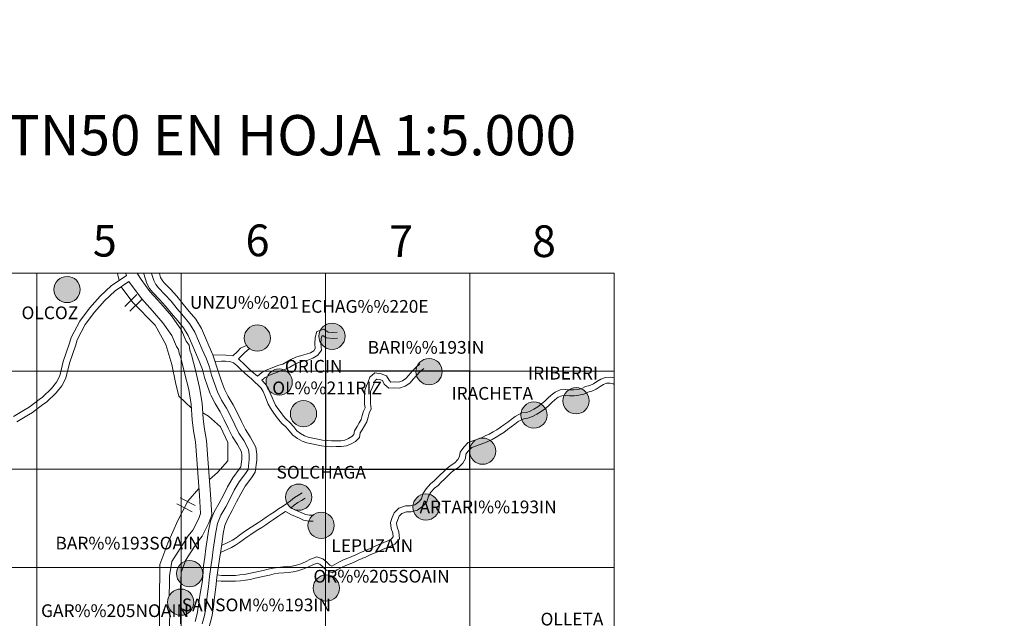
# Model space of a CAD drawing. Units: metres. Extents: x 613672 to 618127, y 719967 to 722937.
# Drawn here: x 614652 to 614931, y 720137 to 720307 of the extents above; entities that cross this region are included whole.
import ezdxf
from ezdxf.enums import TextEntityAlignment as Align

# ---------------------------------------------------------------- set-up
doc = ezdxf.new("R2010")
doc.units = ezdxf.units.M
doc.header["$MEASUREMENT"] = 0
doc.layers.add('Carátula', color=7, linetype='Continuous', lineweight=0)
doc.styles.add('Style-font002', font='font002.shx')
doc.styles.add('Style-font010', font='font010.shx')

msp = doc.modelspace()

# ---------------------------------------------------------------- hatches: boundary and pattern name
at = {"layer": 'Carátula', "linetype": 'Continuous', "lineweight": 0}
h = msp.add_hatch(color=250, dxfattribs=at)
edge = h.paths.add_edge_path()
edge.add_arc((614665.01, 720230.63), 3.73, 178.5644, 538.5644)
h = msp.add_hatch(color=250, dxfattribs=at)
edge = h.paths.add_edge_path()
edge.add_arc((614719.04, 720216.84), 3.73, 178.5644, 538.5644)
h = msp.add_hatch(color=250, dxfattribs=at)
edge = h.paths.add_edge_path()
edge.add_arc((614719.04, 720216.84), 3.73, 178.5644, 538.5644)
h = msp.add_hatch(color=250, dxfattribs=at)
edge = h.paths.add_edge_path()
edge.add_arc((614740.26, 720217.36), 3.73, 178.5644, 538.5644)
h = msp.add_hatch(color=7, dxfattribs=at)
edge = h.paths.add_edge_path()
edge.add_arc((614719.04, 720216.84), 1.66, 166.4784, 526.4784)
h = msp.add_hatch(color=7, dxfattribs=at)
edge = h.paths.add_edge_path()
edge.add_arc((614719.04, 720216.84), 1.66, 166.4784, 526.4784)
h = msp.add_hatch(color=250, dxfattribs=at)
edge = h.paths.add_edge_path()
edge.add_arc((614767.82, 720207.32), 3.73, 178.5644, 538.5644)
h = msp.add_hatch(color=250, dxfattribs=at)
edge = h.paths.add_edge_path()
edge.add_arc((614725.24, 720204.34), 3.73, 178.5644, 538.5644)
h = msp.add_hatch(color=250, dxfattribs=at)
edge = h.paths.add_edge_path()
edge.add_arc((614809.56, 720199.03), 3.73, 178.5644, 538.5644)
h = msp.add_hatch(color=250, dxfattribs=at)
edge = h.paths.add_edge_path()
edge.add_arc((614732.15, 720195.36), 3.73, 178.5644, 538.5644)
h = msp.add_hatch(color=250, dxfattribs=at)
edge = h.paths.add_edge_path()
edge.add_arc((614732.15, 720195.36), 3.73, 178.5644, 538.5644)
h = msp.add_hatch(color=250, dxfattribs=at)
edge = h.paths.add_edge_path()
edge.add_arc((614797.61, 720194.97), 3.73, 178.5644, 538.5644)
h = msp.add_hatch(color=7, dxfattribs=at)
edge = h.paths.add_edge_path()
edge.add_arc((614732.15, 720195.36), 1.66, 166.4784, 526.4784)
h = msp.add_hatch(color=7, dxfattribs=at)
edge = h.paths.add_edge_path()
edge.add_arc((614732.15, 720195.36), 1.66, 166.4784, 526.4784)
h = msp.add_hatch(color=250, dxfattribs=at)
edge = h.paths.add_edge_path()
edge.add_arc((614783.03, 720184.72), 3.73, 178.5644, 538.5644)
h = msp.add_hatch(color=250, dxfattribs=at)
edge = h.paths.add_edge_path()
edge.add_arc((614730.78, 720171.66), 3.73, 178.5644, 538.5644)
h = msp.add_hatch(color=250, dxfattribs=at)
edge = h.paths.add_edge_path()
edge.add_arc((614766.94, 720168.84), 3.73, 178.5644, 538.5644)
h = msp.add_hatch(color=250, dxfattribs=at)
edge = h.paths.add_edge_path()
edge.add_arc((614737.16, 720163.64), 3.73, 178.5644, 538.5644)
h = msp.add_hatch(color=250, dxfattribs=at)
edge = h.paths.add_edge_path()
edge.add_arc((614699.81, 720149.95), 3.73, 178.5644, 538.5644)
h = msp.add_hatch(color=250, dxfattribs=at)
edge = h.paths.add_edge_path()
edge.add_arc((614699.81, 720149.95), 3.73, 178.5644, 538.5644)
h = msp.add_hatch(color=7, dxfattribs=at)
edge = h.paths.add_edge_path()
edge.add_arc((614699.81, 720149.95), 1.66, 166.4784, 526.4784)
h = msp.add_hatch(color=7, dxfattribs=at)
edge = h.paths.add_edge_path()
edge.add_arc((614699.81, 720149.95), 1.66, 166.4784, 526.4784)
h = msp.add_hatch(color=250, dxfattribs=at)
edge = h.paths.add_edge_path()
edge.add_arc((614738.66, 720145.84), 3.73, 178.5644, 538.5644)
h = msp.add_hatch(color=250, dxfattribs=at)
edge = h.paths.add_edge_path()
edge.add_arc((614738.66, 720145.84), 3.73, 178.5644, 538.5644)
h = msp.add_hatch(color=7, dxfattribs=at)
edge = h.paths.add_edge_path()
edge.add_arc((614738.66, 720145.84), 1.66, 166.4784, 526.4784)
h = msp.add_hatch(color=7, dxfattribs=at)
edge = h.paths.add_edge_path()
edge.add_arc((614738.66, 720145.84), 1.66, 166.4784, 526.4784)
h = msp.add_hatch(color=250, dxfattribs=at)
edge = h.paths.add_edge_path()
edge.add_arc((614697.29, 720141.84), 3.73, 178.5644, 538.5644)
h = msp.add_hatch(color=250, dxfattribs=at)
edge = h.paths.add_edge_path()
edge.add_arc((614697.29, 720141.84), 3.73, 178.5644, 538.5644)
h = msp.add_hatch(color=7, dxfattribs=at)
edge = h.paths.add_edge_path()
edge.add_arc((614697.29, 720141.84), 1.66, 166.4784, 526.4784)
h = msp.add_hatch(color=7, dxfattribs=at)
edge = h.paths.add_edge_path()
edge.add_arc((614697.29, 720141.84), 1.66, 166.4784, 526.4784)

# ---------------------------------------------------------------- linework, layer by layer
at = {"layer": 'Carátula', "color": 7, "linetype": 'Continuous', "lineweight": 0}
for p, q in [((614681.41, 720225.85), (614684.86, 720229.23)), ((614682.79, 720224.44), (614686.24, 720227.83)), ((614696.19, 720169.74), (614700.49, 720167.53)), ((614697.09, 720171.49), (614701.39, 720169.28))]:
    msp.add_line(p, q, dxfattribs=at)
at = {"layer": 'Carátula', "color": 7, "linetype": 'Continuous', "lineweight": 0, "flags": 128}
for points in [[(614681.88, 720234.66), (614677.54, 720231.68), (614674.38, 720228.73), (614671.4, 720225.37), (614668.61, 720221.64), (614666.18, 720217.05), (614665.72, 720215.42), (614663.92, 720210.18), (614662.9, 720206.11), (614661.99, 720204.29), (614660.56, 720202.49), (614658.04, 720200.05), (614657.09, 720199.4), (614654.2, 720197.2), (614653.1, 720196.57), (614649.79, 720194.55)], [(614679.31, 720235.17), (614679.77, 720233.21)], [(614681.74, 720235.17), (614681.88, 720234.66)], [(614684.99, 720235.17), (614685.02, 720235.07), (614686.05, 720233.48), (614688.55, 720230.06), (614691.59, 720226.66), (614694.68, 720223.13), (614697.48, 720219.11), (614698.84, 720216), (614699.65, 720214.85), (614699.91, 720213.38), (614700.35, 720212.12), (614701.44, 720207.76), (614702.66, 720202.83), (614703.36, 720198.33), (614703.64, 720193.94), (614704.03, 720191), (614704.57, 720187.79), (614705.02, 720182.58), (614705.38, 720177.49), (614705.75, 720172.37), (614706.09, 720166.6), (614705.3, 720164.4), (614703.39, 720160.58), (614701.93, 720158.82), (614699.8, 720155.44), (614698.55, 720153.45)], [(614686.83, 720235.17), (614686.84, 720235.13), (614687.64, 720232.36), (614688.46, 720230.92), (614689.39, 720229.74), (614691.25, 720227.81), (614692.95, 720225.94), (614694.68, 720223.83), (614696.44, 720221.71), (614698.09, 720219.72), (614699.37, 720217.57), (614700.43, 720215.2), (614701.47, 720212.75), (614702.51, 720210.31), (614703.45, 720207.96), (614704.05, 720205.67), (614704.87, 720203.22), (614705.76, 720200.84)], [(614689.03, 720235.17), (614689.6, 720233.19), (614690.22, 720232.1), (614690.98, 720231.14), (614692.8, 720229.26), (614694.55, 720227.32), (614696.31, 720225.18), (614698.06, 720223.06), (614699.82, 720220.95), (614701.25, 720218.54), (614702.36, 720216.05), (614703.42, 720213.58), (614704.47, 720211.12), (614705.46, 720208.62), (614706.07, 720206.28), (614706.86, 720203.93), (614707.74, 720201.58)], [(614691.23, 720235.18), (614691.57, 720234.02), (614691.98, 720233.29), (614692.58, 720232.53), (614694.34, 720230.7), (614696.16, 720228.7), (614697.94, 720226.52), (614699.69, 720224.41), (614701.55, 720222.17), (614703.14, 720219.52), (614704.3, 720216.89), (614705.36, 720214.41), (614706.36, 720212.08)], [(614682.56, 720232.93), (614678.68, 720230.26), (614675.68, 720227.46), (614672.81, 720224.22), (614670.15, 720220.66), (614667.87, 720216.37), (614667.45, 720214.88), (614665.66, 720209.67), (614664.61, 720205.47), (614663.52, 720203.31), (614661.91, 720201.27), (614659.19, 720198.65), (614658.15, 720197.93), (614655.2, 720195.68), (614654.02, 720195.01), (614650.76, 720193.02)], [(614680.38, 720231.43), (614683.69, 720226.98), (614690.05, 720220.49), (614693.02, 720215.04), (614694.76, 720209.29), (614695.78, 720204.25), (614696.7, 720200.34), (614700.3, 720196.89)], [(614682.56, 720232.93), (614686.11, 720228.08), (614689.24, 720224.57), (614692.2, 720221.19), (614694.72, 720217.57), (614696.09, 720214.45), (614696.68, 720213.62), (614696.86, 720212.58), (614697.34, 720211.22), (614698.39, 720207.01), (614699.57, 720202.21), (614700.23, 720197.98), (614700.51, 720193.64), (614700.92, 720190.53), (614701.46, 720187.39), (614701.89, 720182.34), (614702.24, 720177.26), (614702.62, 720172.16), (614702.91, 720167.06), (614702.4, 720165.63), (614700.75, 720162.31), (614699.38, 720160.68), (614697.14, 720157.12), (614694.79, 720153.39), (614694.06, 720149.3), (614694.14, 720147.38), (614693.96, 720143.51)], [(614719.08, 720205.98), (614720.32, 720207.04), (614721.55, 720207.7), (614722.79, 720208.22), (614723.93, 720208.67), (614725.11, 720209.13), (614726.28, 720209.46), (614727.45, 720210.07), (614728.6, 720210.73), (614729.98, 720211.38), (614731.55, 720211.87), (614732.9, 720212.23), (614734.1, 720212.68), (614735.08, 720213.23), (614735.49, 720213.87), (614735.35, 720215.25), (614735.47, 720217.03), (614735.96, 720218.74), (614737.95, 720219.42), (614739.19, 720218.53), (614740.53, 720218.44), (614741.73, 720218.53)], [(614720.36, 720204.85), (614721.28, 720205.64), (614722.28, 720206.17), (614723.43, 720206.66), (614724.54, 720207.1), (614725.64, 720207.52), (614726.9, 720207.88), (614728.27, 720208.59), (614729.38, 720209.23), (614730.59, 720209.79), (614732.03, 720210.25), (614733.41, 720210.61), (614734.82, 720211.15), (614736.27, 720211.96), (614737.23, 720213.45), (614737.05, 720215.28), (614737.14, 720216.73), (614737.34, 720217.43), (614737.67, 720217.54), (614738.59, 720216.88), (614740.54, 720216.74), (614741.85, 720216.84)], [(614712.12, 720211.82), (614713.38, 720213), (614714.29, 720213.97), (614716, 720214.69)], [(614706.36, 720212.08), (614708.1, 720206.88), (614708.86, 720204.64), (614709.72, 720202.32)], [(614706.36, 720212.08), (614710.13, 720211.99), (614712.12, 720211.82)], [(614713.65, 720210.94), (614714.58, 720211.8), (614715.39, 720212.67), (614716.84, 720213.84)], [(614706.98, 720210.23), (614708.89, 720210.33), (614710.04, 720210.3), (614711.23, 720210.2), (614712.28, 720209.83), (614713.22, 720209.02), (614714.3, 720207.99), (614715.4, 720206.95), (614716.36, 720206.11), (614717.36, 720205.23), (614718.34, 720204.36), (614719.3, 720203.51), (614720.13, 720202.63), (614720.71, 720201.66), (614721.16, 720200.51), (614721.66, 720199.31), (614722.16, 720198.09), (614722.76, 720196.89), (614723.52, 720195.82), (614724.4, 720194.61), (614725.13, 720193.6), (614726, 720192.59), (614727.13, 720191.66), (614728.09, 720190.53), (614729.11, 720189.24), (614730.44, 720188.29), (614731.76, 720187.54), (614733.06, 720187.1), (614734.49, 720186.79), (614735.85, 720186.5), (614737.25, 720186.22), (614738.67, 720186.03), (614740.1, 720185.96), (614741.48, 720186), (614742.88, 720186.01), (614744.33, 720186.21), (614745.69, 720186.8), (614746.92, 720187.49), (614748.05, 720188.62), (614748.26, 720189.92), (614748.82, 720190.81), (614749.47, 720191.91), (614750.1, 720193.09), (614750.5, 720194.39), (614750.76, 720195.54), (614751.39, 720196.79), (614751.17, 720198.22), (614751.16, 720199.37), (614751.16, 720200.57), (614751.22, 720201.66), (614751.63, 720202.68), (614752.09, 720203.81), (614752.47, 720204.75), (614752.97, 720205.2), (614753.78, 720205.05), (614754.58, 720204.77), (614755.11, 720203.78), (614756.39, 720202.61), (614757.93, 720202.73), (614759.39, 720202.65), (614760.99, 720203.18), (614762.33, 720204.03), (614763.36, 720205.22), (614764.29, 720206.25), (614765.22, 720207.25), (614766.32, 720208.2)], [(614713.65, 720210.94), (614715.46, 720209.22), (614716.53, 720208.21), (614717.48, 720207.39), (614719.08, 720205.98)], [(614720.36, 720204.85), (614721.49, 720203.66), (614722.24, 720202.4), (614722.73, 720201.15), (614723.22, 720199.95), (614723.7, 720198.8), (614724.21, 720197.77), (614724.89, 720196.81), (614725.77, 720195.6), (614726.46, 720194.65), (614727.19, 720193.8), (614728.32, 720192.87), (614729.4, 720191.6), (614730.29, 720190.47), (614731.35, 720189.72), (614732.45, 720189.09), (614733.52, 720188.73), (614734.84, 720188.44), (614736.2, 720188.16), (614737.53, 720187.89), (614738.83, 720187.72), (614740.12, 720187.65), (614741.44, 720187.69), (614742.76, 720187.7), (614743.87, 720187.85), (614744.94, 720188.32), (614745.89, 720188.85), (614746.47, 720189.43), (614746.65, 720190.53), (614747.37, 720191.69), (614748, 720192.75), (614748.53, 720193.74), (614748.86, 720194.82), (614749.16, 720196.12), (614749.64, 720197.07), (614749.48, 720198.08), (614749.47, 720199.36), (614749.47, 720200.62), (614749.55, 720202.03), (614750.06, 720203.31), (614750.52, 720204.44), (614751.04, 720205.75), (614752.46, 720207.01), (614754.22, 720206.69), (614755.76, 720206.15), (614756.47, 720204.84), (614756.99, 720204.35), (614757.91, 720204.42), (614759.16, 720204.36), (614760.26, 720204.72), (614761.22, 720205.32), (614762.09, 720206.34), (614763.05, 720207.4), (614764.04, 720208.47), (614765.22, 720209.48)], [(614782.67, 720188.5), (614783.79, 720189.05), (614784.93, 720189.53), (614786, 720190.18), (614787.06, 720190.77), (614788.06, 720191.45), (614789.09, 720192.21), (614790.17, 720192.98), (614791.13, 720193.72), (614792.26, 720194.56), (614794.17, 720195.57), (614795.45, 720195.75), (614796.52, 720196.1), (614797.58, 720196.66), (614798.73, 720197.36), (614799.77, 720198.15), (614800.66, 720198.97), (614801.57, 720199.78), (614802.5, 720200.6), (614803.65, 720201.49), (614805.08, 720202.12), (614806.51, 720202.24), (614807.8, 720202.14), (614808.92, 720202.1), (614810.09, 720202.26), (614811.19, 720202.49), (614812.29, 720203.06), (614813.51, 720203.36), (614814.49, 720203.84), (614815.49, 720204.48), (614816.58, 720205.2), (614817.95, 720205.68), (614819.43, 720205.72), (614820.36, 720205.51)], [(614783.4, 720186.98), (614784.49, 720187.5), (614785.71, 720188.02), (614786.86, 720188.72), (614787.95, 720189.33), (614789.04, 720190.07), (614790.09, 720190.85), (614791.17, 720191.62), (614792.15, 720192.36), (614793.17, 720193.13), (614794.7, 720193.93), (614795.84, 720194.09), (614797.19, 720194.54), (614798.42, 720195.19), (614799.69, 720195.96), (614800.86, 720196.85), (614801.79, 720197.71), (614802.7, 720198.51), (614803.58, 720199.3), (614804.52, 720200.03), (614805.51, 720200.46), (614806.51, 720200.54), (614807.7, 720200.45), (614809, 720200.41), (614810.38, 720200.59), (614811.77, 720200.89), (614812.89, 720201.46), (614814.09, 720201.76), (614815.32, 720202.36), (614816.42, 720203.06), (614817.34, 720203.68), (614818.26, 720204), (614819.26, 720204.02), (614820.14, 720203.83), (614820.36, 720203.61)], [(614705.84, 720200.66), (614707.02, 720198.22), (614708.46, 720195.86), (614709.59, 720193.6), (614710.76, 720191.25), (614711.98, 720188.79), (614713.37, 720186.66), (614714.5, 720184.49), (614714.63, 720183.59), (614714.63, 720182.46), (614714.37, 720180.26), (614713.92, 720179.57), (614712.1, 720177.19), (614710.59, 720174.61), (614709.39, 720172.21), (614708.21, 720169.92), (614706.81, 720167.5), (614705.72, 720164.81), (614705.16, 720162.08), (614704.83, 720159.54), (614704.45, 720157.09), (614704.09, 720154.61), (614703.73, 720152.11), (614703.69, 720150.43), (614703.49, 720147.94), (614702.72, 720143.76), (614702.37, 720140.98), (614701.98, 720138.52), (614701.38, 720136.35)], [(614707.74, 720201.58), (614708.88, 720199.24), (614710.31, 720196.89), (614711.48, 720194.54), (614712.65, 720192.19), (614713.82, 720189.85), (614715.2, 720187.73), (614716.54, 720185.15), (614716.75, 720183.74), (614716.74, 720182.33), (614716.42, 720179.52), (614715.65, 720178.35), (614713.86, 720176), (614712.45, 720173.6), (614711.28, 720171.26), (614710.07, 720168.91), (614708.72, 720166.57), (614707.75, 720164.19), (614707.25, 720161.73), (614706.92, 720159.24), (614706.54, 720156.78), (614706.18, 720154.31), (614705.83, 720151.82), (614705.47, 720149.12), (614705.18, 720146.31), (614704.82, 720143.49), (614704.47, 720140.68), (614704.05, 720138.07), (614703.4, 720135.72)], [(614709.64, 720202.51), (614710.74, 720200.25), (614712.17, 720197.91), (614713.38, 720195.48), (614714.55, 720193.14), (614715.66, 720190.9), (614717.02, 720188.8), (614718.58, 720185.81), (614718.86, 720183.89), (614718.86, 720182.21), (614718.46, 720178.78), (614717.38, 720177.13), (614715.62, 720174.82), (614714.31, 720172.59), (614713.16, 720170.3), (614711.93, 720167.9), (614710.62, 720165.64), (614709.78, 720163.58), (614709.33, 720161.38), (614709.02, 720158.94), (614708.63, 720156.46), (614708.28, 720154.01), (614707.92, 720151.53), (614707.57, 720148.87), (614707.28, 720146.07), (614706.92, 720143.23), (614706.56, 720140.38), (614706.12, 720137.62), (614704.75, 720132.66)], [(614703.53, 720195.62), (614705.21, 720194.68), (614708.6, 720191.59), (614710.65, 720187.17), (614710.64, 720181.93), (614707.76, 720178.64), (614705.43, 720176.71)], [(614707.48, 720147.86), (614708.79, 720147.75), (614710.15, 720147.75), (614711.52, 720147.75), (614712.88, 720147.76), (614714.28, 720147.87), (614715.68, 720148.04), (614717.02, 720148.31), (614718.38, 720148.64), (614719.71, 720148.91), (614721.09, 720149.18), (614722.49, 720149.52), (614723.84, 720149.85), (614725.08, 720150.03), (614726.56, 720150.15), (614727.87, 720150.27), (614729.22, 720150.43), (614730.58, 720150.7), (614732.01, 720151.17), (614733.42, 720151.79), (614734.82, 720152.45), (614736.02, 720152.9), (614736.82, 720152.67), (614737.57, 720151.98), (614738.63, 720150.92), (614740.29, 720150.16), (614741.76, 720151.02), (614742.94, 720151.69), (614744.2, 720152.26), (614745.4, 720152.73), (614746.56, 720153.23), (614747.7, 720153.75), (614748.85, 720154.25), (614749.99, 720154.75), (614751.13, 720155.25), (614752.27, 720155.75), (614753.41, 720156.25), (614754.55, 720156.75), (614755.7, 720157.25), (614756.82, 720157.75), (614758.11, 720158.33), (614759.39, 720159.82), (614759.22, 720161.8), (614758.76, 720163.11), (614758.61, 720164.27), (614758.93, 720165.27), (614759.31, 720166.22), (614760.13, 720167.03), (614761.38, 720167.47), (614762.78, 720167.47), (614764.57, 720167.94), (614766.05, 720169.1), (614767.18, 720170.32), (614767.64, 720171.96), (614768.3, 720173.04), (614769.39, 720174.18), (614770.39, 720175.01), (614771.3, 720175.89), (614772.18, 720176.74), (614773.06, 720177.59), (614773.95, 720178.43), (614774.8, 720179.22), (614776.22, 720180.09), (614777.37, 720181.3), (614778.15, 720182.66), (614778.26, 720183.84), (614778.95, 720184.76), (614780.01, 720185.79), (614783.4, 720186.98)], [(614707.62, 720149.55), (614708.87, 720149.44), (614710.16, 720149.44), (614711.52, 720149.44), (614712.81, 720149.45), (614714.11, 720149.55), (614715.42, 720149.71), (614716.66, 720149.96), (614718.01, 720150.29), (614719.38, 720150.57), (614720.73, 720150.84), (614722.1, 720151.17), (614723.52, 720151.51), (614724.89, 720151.71), (614726.42, 720151.83), (614727.7, 720151.95), (614728.96, 720152.1), (614730.15, 720152.34), (614731.4, 720152.75), (614732.72, 720153.33), (614734.16, 720154.01), (614735.96, 720154.68), (614737.68, 720154.18), (614738.75, 720153.2), (614739.61, 720152.33), (614740.2, 720152.06), (614740.91, 720152.48), (614742.17, 720153.2), (614743.55, 720153.82), (614744.75, 720154.29), (614745.87, 720154.78), (614747.02, 720155.3), (614748.18, 720155.8), (614749.31, 720156.3), (614750.45, 720156.8), (614751.59, 720157.3), (614752.74, 720157.8), (614753.88, 720158.3), (614755.01, 720158.8), (614756.13, 720159.3), (614757.07, 720159.72), (614757.64, 720160.38), (614757.55, 720161.44), (614757.1, 720162.72), (614756.89, 720164.42), (614757.33, 720165.84), (614757.87, 720167.18), (614759.21, 720168.49), (614761.09, 720169.17), (614762.57, 720169.16), (614763.8, 720169.48), (614764.9, 720170.35), (614765.66, 720171.17), (614766.08, 720172.64), (614766.95, 720174.07), (614768.23, 720175.42), (614769.26, 720176.27), (614770.12, 720177.11), (614771.01, 720177.96), (614771.89, 720178.81), (614772.79, 720179.67), (614773.77, 720180.58), (614775.15, 720181.41), (614776.01, 720182.32), (614776.5, 720183.18), (614776.61, 720184.47), (614777.68, 720185.88), (614778.97, 720187.14), (614782.67, 720188.5)], [(614702.47, 720174.12), (614699.29, 720170.48), (614696.46, 720164.99), (614693.63, 720158.6), (614691.39, 720152.51), (614691.23, 720141.81), (614691.22, 720133.48), (614690.77, 720127.54), (614690.17, 720122.78), (614690.46, 720120.4), (614693.57, 720112.22), (614696.08, 720105.83), (614696.52, 720101.52), (614695.93, 720098.1), (614691.09, 720088.67), (614687.37, 720082.88), (614685.58, 720079.01)], [(614708.88, 720157.93), (614710.9, 720158.84), (614711.97, 720159.44), (614713.02, 720160.15), (614713.99, 720160.85), (614715.06, 720161.65), (614716.23, 720162.48), (614717.28, 720163.13), (614718.31, 720163.77), (614719.38, 720164.47), (614720.47, 720165.19), (614721.59, 720165.95), (614722.73, 720166.73), (614723.88, 720167.52), (614725.06, 720168.33), (614726.17, 720169.05), (614727.42, 720169.85), (614728.46, 720170.66), (614729.57, 720171.58), (614730.71, 720172.18), (614731.78, 720172.84)], [(614728.62, 720168.65), (614729.52, 720169.34), (614730.52, 720170.17), (614731.54, 720170.71), (614732.66, 720171.39)], [(614708.55, 720155.92), (614711.67, 720157.33), (614712.86, 720157.99), (614713.99, 720158.76), (614714.99, 720159.49), (614716.06, 720160.29), (614717.16, 720161.07), (614718.17, 720161.69), (614719.22, 720162.35), (614720.3, 720163.06), (614721.41, 720163.79), (614722.54, 720164.55), (614723.68, 720165.33), (614724.84, 720166.12), (614726, 720166.92), (614727.04, 720167.6)], [(614727.04, 720167.6), (614728.7, 720166.65), (614729.88, 720166.15), (614730.99, 720165.67), (614732.2, 720165.14), (614733.63, 720164.88), (614734.91, 720164.82)], [(614728.62, 720168.65), (614729.46, 720168.17), (614730.55, 720167.7), (614731.67, 720167.22), (614732.69, 720166.77), (614733.82, 720166.57), (614734.99, 720166.51)], [(614698.63, 720153.59), (614697.38, 720150.29), (614697.21, 720145.56)], [(614697.21, 720145.56), (614697.26, 720135.66)], [(614694.21, 720139.75), (614694.09, 720134.52), (614694.08, 720130.86), (614693.74, 720127.25), (614693.2, 720123.22), (614693.66, 720121.18), (614693.8, 720119.32), (614694.72, 720115.36), (614695.93, 720111.56), (614696.75, 720107.71), (614697.61, 720103.86), (614697.99, 720099.64), (614697.24, 720097.04)]]:
    msp.add_lwpolyline(points, dxfattribs=at)
at = {"layer": 'Carátula', "color": 7, "linetype": 'Continuous', "lineweight": 0}
for centre in [(614665.01, 720230.63), (614719.04, 720216.84), (614719.04, 720216.84), (614740.26, 720217.36), (614767.82, 720207.32), (614725.24, 720204.34), (614809.56, 720199.03), (614732.15, 720195.36), (614732.15, 720195.36), (614797.61, 720194.97), (614783.03, 720184.72), (614730.78, 720171.66), (614766.94, 720168.84), (614737.16, 720163.64), (614699.81, 720149.95), (614699.81, 720149.95), (614738.66, 720145.84), (614738.66, 720145.84), (614697.29, 720141.84), (614697.29, 720141.84)]:
    msp.add_circle(centre, 3.73, dxfattribs=at)
for points in [[(613672.43, 719967.26), (618127.42, 719967.26), (618127.42, 722937.27), (613672.43, 722937.27)], [(614656.41, 720235.32), (614615.43, 720235.32), (614615.43, 720207.45), (614656.41, 720207.45)], [(614697.4, 720235.32), (614656.41, 720235.32), (614656.41, 720207.45), (614697.4, 720207.45)], [(614738.38, 720235.32), (614697.4, 720235.32), (614697.4, 720207.45), (614738.38, 720207.45)], [(614779.37, 720235.32), (614738.38, 720235.32), (614738.38, 720207.45), (614779.37, 720207.45)], [(614820.36, 720235.32), (614779.37, 720235.32), (614779.37, 720207.45), (614820.36, 720207.45)], [(614656.41, 720207.45), (614615.43, 720207.45), (614615.43, 720179.59), (614656.41, 720179.59)], [(614697.4, 720207.45), (614656.41, 720207.45), (614656.41, 720179.59), (614697.4, 720179.59)], [(614738.38, 720207.45), (614697.4, 720207.45), (614697.4, 720179.59), (614738.38, 720179.59)], [(614820.36, 720207.45), (614779.37, 720207.45), (614779.37, 720179.59), (614820.36, 720179.59)], [(614656.41, 720179.59), (614615.43, 720179.59), (614615.43, 720151.72), (614656.41, 720151.72)], [(614697.4, 720179.59), (614656.41, 720179.59), (614656.41, 720151.72), (614697.4, 720151.72)], [(614738.38, 720179.59), (614697.4, 720179.59), (614697.4, 720151.72), (614738.38, 720151.72)], [(614779.37, 720179.59), (614738.38, 720179.59), (614738.38, 720151.72), (614779.37, 720151.72)], [(614820.36, 720179.59), (614779.37, 720179.59), (614779.37, 720151.72), (614820.36, 720151.72)], [(614656.41, 720151.72), (614615.43, 720151.72), (614615.43, 720123.86), (614656.41, 720123.86)], [(614697.4, 720151.72), (614656.41, 720151.72), (614656.41, 720123.86), (614697.4, 720123.86)], [(614738.38, 720151.72), (614697.4, 720151.72), (614697.4, 720123.86), (614738.38, 720123.86)], [(614779.37, 720151.72), (614738.38, 720151.72), (614738.38, 720123.86), (614779.37, 720123.86)], [(614820.36, 720151.72), (614779.37, 720151.72), (614779.37, 720123.86), (614820.36, 720123.86)]]:
    msp.add_3dface(points, dxfattribs=at)
at = {"layer": 'Carátula', "color": 7, "linetype": 'Continuous', "lineweight": 30}
msp.add_3dface([(614779.37, 720207.45), (614738.38, 720207.45), (614738.38, 720179.59), (614779.37, 720179.59)], dxfattribs=at)

# ---------------------------------------------------------------- texts
at = {"layer": 'Carátula', "color": 7, "linetype": 'Continuous', "lineweight": 0}
for s, height, style, p in [('DIVISI%%211N DEL MTN50 EN HOJA 1:5.000', 11.439, 'Style-font002', (614650.34, 720274.47)), ('5', 9, 'Style-font002', (614675.73, 720244.49)), ('6', 9, 'Style-font002', (614719.1, 720244.6)), ('7', 9, 'Style-font002', (614759.88, 720244.36)), ('8', 9, 'Style-font002', (614800.44, 720244.36)), ('UNZU%%201', 3.614, 'Style-font010', (614715.35, 720226.97)), ('OLCOZ', 3.614, 'Style-font010', (614660.12, 720224.02)), ('ECHAG%%220E', 3.6136, 'Style-font010', (614749.57, 720225.84)), ('BARI%%193IN', 3.6136, 'Style-font010', (614766.94, 720214.2)), ('ORICIN', 3.614, 'Style-font010', (614735.06, 720208.83)), ('IRIBERRI', 3.614, 'Style-font010', (614805.87, 720206.88)), ('OL%%211RIZ', 3.614, 'Style-font010', (614738.86, 720202.69)), ('IRACHETA', 3.614, 'Style-font010', (614785.77, 720201.14)), ('SOLCHAGA', 3.614, 'Style-font010', (614737.19, 720178.74)), ('ARTARI%%193IN', 3.6136, 'Style-font010', (614784.58, 720168.88)), ('BAR%%193SOAIN', 3.6136, 'Style-font010', (614682.33, 720158.6)), ('LEPUZAIN', 3.614, 'Style-font010', (614751.7, 720157.91)), ('OR%%205SOAIN', 3.6136, 'Style-font010', (614754.32, 720149.2)), ('SANSOM%%193IN', 3.6136, 'Style-font010', (614718.77, 720141.05)), ('GAR%%205NOAIN', 3.6136, 'Style-font010', (614678.63, 720139.41)), ('OLLETA', 3.614, 'Style-font010', (614808.41, 720137.02))]:
    msp.add_text(s, height=height, dxfattribs=dict(at, style=style)).set_placement(p, align=Align.MIDDLE_CENTER)

doc.saveas('drawing.dxf')
